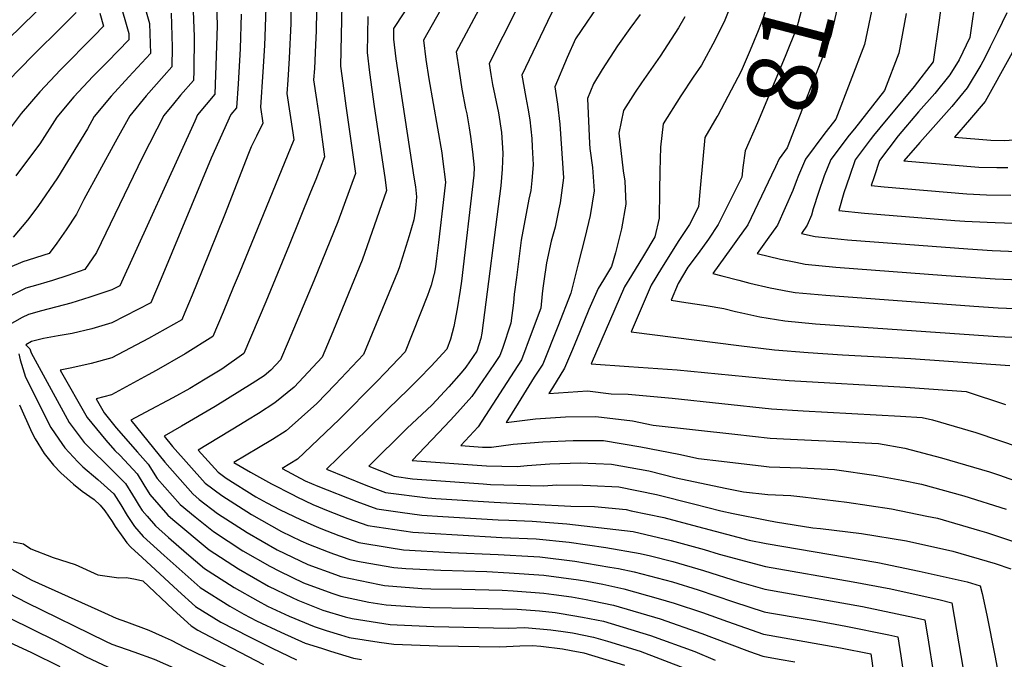
# Model space of a CAD drawing. Units: inches. Extents: x 2498347 to 2503506, y 1480834 to 1486157.
# Drawn here: x 2499490 to 2499895, y 1482873 to 1483136 of the extents above; entities that cross this region are included whole.
import ezdxf
from ezdxf.enums import TextEntityAlignment as Align

# ---------------------------------------------------------------- set-up
doc = ezdxf.new("R2010")
doc.units = ezdxf.units.IN
doc.header["$MEASUREMENT"] = 0
doc.layers.add('tile_2729_31_contour_10ft', color=65, linetype='Continuous')
doc.styles.add('Arial', font='arial.ttf')

msp = doc.modelspace()

# ---------------------------------------------------------------- linework, layer by layer
at = {"layer": 'tile_2729_31_contour_10ft'}
for points, elevation in [([(2499806.95, 1483212.3), (2499810.59, 1483195.66), (2499809.35, 1483190.26), (2499803.83, 1483167), (2499800.22, 1483152.41), (2499798.59, 1483146.67), (2499795.48, 1483136.5), (2499793.45, 1483131.49), (2499790.21, 1483123.64), (2499786.51, 1483114.96), (2499776.9, 1483096.79), (2499776.53, 1483096.16)], 8110), ([(2499819.19, 1483212.47), (2499821.5, 1483202.35), (2499823.36, 1483193.93), (2499817.15, 1483165.02), (2499813.63, 1483149), (2499809.43, 1483132.96), (2499804.58, 1483121.06), (2499793.31, 1483093.72), (2499788.11, 1483082.31), (2499787.27, 1483075.37)], 8100), ([(2499832.5, 1483208.98), (2499832.86, 1483207.44), (2499835.69, 1483194.4), (2499836.13, 1483192.21), (2499827.08, 1483145.59), (2499823.33, 1483129.43), (2499805.43, 1483083.42), (2499802.09, 1483078.99), (2499800.58, 1483075.62), (2499799, 1483072.3)], 8090), ([(2499848.4, 1483192.94), (2499848.89, 1483190.48), (2499841.03, 1483144.85), (2499840.57, 1483142.17), (2499837.25, 1483125.89), (2499825.42, 1483095.2), (2499821.49, 1483090.2)], 8080), ([(2499678.74, 1483185.76), (2499643.76, 1483132.52), (2499643.68, 1483128.16), (2499644.73, 1483119.98), (2499652.14, 1483071.49), (2499652.74, 1483067.44), (2499653.19, 1483063.31), (2499652.9, 1483060.1), (2499652.6, 1483057.52), (2499652.11, 1483053.94), (2499650.22, 1483047.29), (2499646.11, 1483034.23), (2499645.44, 1483032.34), (2499631.47, 1482998.56), (2499619.84, 1482986.31), (2499612.19, 1482978.49), (2499599.63, 1482967.19), (2499593.98, 1482963.68), (2499588.3, 1482960.24), (2499578.15, 1482954.24), (2499584.98, 1482950.27), (2499593.65, 1482945.48), (2499602.2, 1482941.04), (2499604.08, 1482940.1), (2499610.66, 1482936.9), (2499616.94, 1482934.36), (2499625.04, 1482931.25), (2499633.23, 1482928.3), (2499651.69, 1482925.64), (2499670.06, 1482924.48), (2499688.21, 1482923.43), (2499702.28, 1482922.8), (2499715.88, 1482921.43), (2499730.89, 1482919.31), (2499745.09, 1482916.83), (2499749.31, 1482915.83), (2499758.53, 1482913.53), (2499771.11, 1482909.89), (2499785.71, 1482905.17), (2499796.27, 1482902.12), (2499836.43, 1482895), (2499857.76, 1482890.55), (2499862, 1482889.57), (2499863.51, 1482880.39), (2499865.31, 1482869.13)], 8200), ([(2499874.45, 1483183.7), (2499867.77, 1483134.95), (2499865.4, 1483118.75), (2499865.4, 1483118.74), (2499865.4, 1483118.74), (2499857.54, 1483108.68), (2499852.98, 1483103.06), (2499843.47, 1483091.72), (2499840.88, 1483088.56), (2499839.56, 1483086.79), (2499833.38, 1483078.49), (2499830.98, 1483071.75), (2499828.74, 1483065), (2499826.59, 1483057.73), (2499837.19, 1483056.69), (2499843.88, 1483056.11), (2499874.26, 1483053.64), (2499878.39, 1483053.34), (2499887.63, 1483052.93), (2499890.81, 1483052.81), (2499898.48, 1483052.55)], 8060), ([(2499570.86, 1483147.56), (2499571.28, 1483133.7), (2499570.95, 1483121.33), (2499570.38, 1483105.54), (2499563.26, 1483097), (2499562.09, 1483094.39), (2499531.27, 1483026.73), (2499528.08, 1483025.13), (2499519.02, 1483022.1), (2499511.21, 1483019.73), (2499499.16, 1483016.52), (2499493.88, 1483015.07), (2499491.22, 1483013.71), (2499480.66, 1483007.93)], 8270), ([(2499601.47, 1483148.53), (2499601.57, 1483134.59), (2499600.87, 1483120.25), (2499600.31, 1483111.32), (2499599.96, 1483105.79), (2499601.17, 1483097.7), (2499602.36, 1483089.6), (2499602.76, 1483086.75), (2499580.28, 1483031.9), (2499577.9, 1483026.11), (2499573.74, 1483016), (2499569.52, 1483005.93), (2499558.13, 1482998.83), (2499546.25, 1482992), (2499543.03, 1482990.16), (2499527.93, 1482981.96), (2499521.67, 1482980.37), (2499524.92, 1482974.57), (2499529.89, 1482968.39), (2499538.58, 1482958.45), (2499543, 1482953.54), (2499546.73, 1482947.7), (2499556.16, 1482936.92), (2499562.24, 1482931.84), (2499569.75, 1482925.82), (2499581.91, 1482917.99), (2499592.89, 1482911.67), (2499596.98, 1482909.58), (2499606.82, 1482904.84), (2499618.4, 1482900.5), (2499622.11, 1482899.36), (2499633.61, 1482896.89), (2499640.66, 1482895.77), (2499652.77, 1482894.85), (2499658.72, 1482894.6), (2499676.59, 1482894.33), (2499694.5, 1482893.97), (2499703.67, 1482893.3), (2499710.1, 1482892.54), (2499712.63, 1482892.17), (2499721.4, 1482890.74), (2499729.98, 1482889), (2499749.25, 1482883.11), (2499767.54, 1482876.54), (2499775.91, 1482873.06)], 8240), ([(2499883.01, 1483147.02), (2499880.52, 1483128.82), (2499876.04, 1483119.6), (2499872.26, 1483113.52), (2499866.12, 1483105.76), (2499859.31, 1483098.26), (2499851, 1483088.4), (2499843.37, 1483078.34), (2499841.12, 1483071.59), (2499839.98, 1483067.97), (2499845.26, 1483067.49), (2499879.17, 1483064.58), (2499887.25, 1483064.17), (2499897.27, 1483064)], 8050), ([(2499561.37, 1483143.03), (2499561.82, 1483129.19), (2499561.72, 1483115.09), (2499561.56, 1483111.12), (2499556.26, 1483105.1), (2499553.38, 1483101.61), (2499549.4, 1483096.78), (2499540.63, 1483079.64), (2499521.8, 1483040.5), (2499517.02, 1483033.46), (2499509.97, 1483031.02), (2499503.74, 1483029), (2499501.34, 1483028.31), (2499497.61, 1483027.26), (2499492.7, 1483025.83), (2499490.21, 1483024.63), (2499473.27, 1483016.21)], 8280), ([(2499502.26, 1483144.68), (2499485.35, 1483128.01)], 8340), ([(2499531.11, 1483144.35), (2499535.02, 1483130.46), (2499535.09, 1483127.86), (2499526.24, 1483118.79), (2499520.21, 1483112.74), (2499512.48, 1483104.41), (2499505.52, 1483096.09), (2499498.46, 1483085.14), (2499494.27, 1483079.44), (2499488.68, 1483072.02)], 8310), ([(2499622.54, 1483142.41), (2499621.92, 1483117.02), (2499622.88, 1483110.02), (2499624.17, 1483100.75), (2499627.89, 1483074.89), (2499628.16, 1483072.9), (2499620.81, 1483053.04), (2499611.08, 1483028.8), (2499600.52, 1483003.8), (2499597.32, 1482996.33), (2499593.34, 1482992.08), (2499590.6, 1482989.88), (2499585.68, 1482986.65), (2499570.48, 1482977.17), (2499556.69, 1482969.17), (2499549.55, 1482965.03), (2499552.94, 1482960.84), (2499566.41, 1482945.74), (2499573.24, 1482940.62), (2499585.41, 1482932.82), (2499597.77, 1482925.83), (2499605.72, 1482922.08), (2499608.8, 1482920.69), (2499616.95, 1482917.48), (2499619.05, 1482916.74), (2499625.83, 1482914.43), (2499630.48, 1482913.44), (2499643.94, 1482911.1), (2499648.81, 1482910.72), (2499663.19, 1482909.93), (2499682.11, 1482909.45), (2499691.3, 1482908.93), (2499705.44, 1482907.94), (2499719.79, 1482905.99), (2499723.11, 1482905.42), (2499729.78, 1482904.17), (2499738.28, 1482902.31), (2499752.5, 1482898.31), (2499758.98, 1482896.39), (2499770.6, 1482892.65), (2499780.99, 1482888.86), (2499795.72, 1482883.69), (2499827.36, 1482878.09), (2499839.73, 1482875.59), (2499842.01, 1482859.99)], 8220), ([(2499711.76, 1483145.24), (2499706.96, 1483135.44), (2499696.51, 1483113.31), (2499698.1, 1483104.16), (2499698.9, 1483099.76), (2499699.73, 1483094.99), (2499700.57, 1483087.35), (2499700.76, 1483083.87), (2499701.07, 1483076.51), (2499700.53, 1483070.1), (2499700.09, 1483066.01), (2499699.37, 1483062.39), (2499696.2, 1483045.48), (2499695.2, 1483037.84), (2499694.22, 1483030.18), (2499693.36, 1483023.37), (2499692.98, 1483019.84), (2499691.97, 1483011.38), (2499688.49, 1483001.01), (2499687.42, 1482998.13), (2499685, 1482994.43), (2499675.97, 1482981.3), (2499668.86, 1482973.4), (2499664.76, 1482969.09), (2499651.46, 1482955.04), (2499681.95, 1482952.81), (2499694.51, 1482952.61), (2499698.58, 1482952.98), (2499708, 1482953.72), (2499720.45, 1482954.09), (2499733.22, 1482953.48), (2499748.6, 1482950.76), (2499759.9, 1482947.96), (2499779.9, 1482943.68), (2499787.51, 1482942.1), (2499797.51, 1482941), (2499806.92, 1482940.61), (2499811.86, 1482940.15), (2499829.97, 1482937.92), (2499848.34, 1482935.13), (2499862.75, 1482932.21), (2499867.21, 1482931.29), (2499884.47, 1482926.31), (2499887.24, 1482925.4), (2499902.13, 1482920.48)], 8160), ([(2499729.83, 1483145.06), (2499718.5, 1483128.25), (2499715.08, 1483120.64), (2499709.99, 1483108.52), (2499711.07, 1483101.39), (2499712.08, 1483093.19), (2499713.56, 1483071.21), (2499712.14, 1483060.89), (2499711.66, 1483058.47), (2499710.11, 1483050.83), (2499708.55, 1483045.12), (2499706.59, 1483036.28), (2499705.44, 1483028.77), (2499705.04, 1483025.81), (2499704.79, 1483023.5), (2499704.29, 1483017.6), (2499700.34, 1483007), (2499696.33, 1482996.38), (2499678.55, 1482968.88), (2499671.44, 1482961.15), (2499680.31, 1482960.5), (2499683.96, 1482960.45), (2499692.83, 1482961.72), (2499705.07, 1482962.76), (2499717.47, 1482963.3), (2499730.05, 1482963.26), (2499745.38, 1482960.71), (2499760.87, 1482957.66), (2499769.01, 1482955.84), (2499778.4, 1482954.71), (2499795.87, 1482952.7), (2499797.99, 1482952.46), (2499811, 1482951.96), (2499824.91, 1482951.29), (2499841.92, 1482948.87), (2499852.49, 1482946.89), (2499860.64, 1482945.34), (2499878.06, 1482940.49), (2499895.33, 1482935.04)], 8150), ([(2499907.61, 1483142.27), (2499904.1, 1483135.07), (2499897.11, 1483121.29), (2499886.77, 1483102.45), (2499880.32, 1483094.94), (2499874.17, 1483087.92), (2499889.06, 1483086.59), (2499894.9, 1483086.55), (2499909.49, 1483087.63), (2499921.57, 1483088.9), (2499933.02, 1483090.25), (2499944.44, 1483091.66), (2499960.02, 1483093.77), (2499962.32, 1483094.26), (2499971.1, 1483096.26), (2499975.12, 1483097.09), (2499979.69, 1483097.86), (2500000, 1483100.02)], 8030), ([(2499552.37, 1483138.74), (2499552.8, 1483124.89), (2499552.73, 1483116.7), (2499549.51, 1483113.21), (2499542.16, 1483104.88), (2499535.38, 1483096.56), (2499529.42, 1483085.78), (2499516.55, 1483062.27), (2499513.6, 1483056.18), (2499509.29, 1483049.83), (2499505.49, 1483044.26), (2499502.27, 1483040.13), (2499500.12, 1483039.41), (2499496.28, 1483038.18), (2499491.5, 1483036.62), (2499474.88, 1483029.67)], 8290), ([(2499523.07, 1483138.81), (2499524.57, 1483133.46), (2499520.76, 1483129.53), (2499506.92, 1483115.57), (2499498.46, 1483106.44), (2499490.86, 1483097.54), (2499483.79, 1483088.29)], 8320), ([(2499513.42, 1483139.07), (2499507.89, 1483133.57), (2499495.5, 1483121.31), (2499485.43, 1483111)], 8330), ([(2499542.19, 1483139.41), (2499543.56, 1483134.54), (2499543.91, 1483122.28), (2499535.08, 1483112.7), (2499527.79, 1483104.65), (2499520.82, 1483096.33), (2499518.05, 1483091.32), (2499505.79, 1483071.13), (2499497.61, 1483059.33), (2499493.36, 1483053.74), (2499487.52, 1483046.79)], 8300), ([(2499581.16, 1483138.41), (2499580.74, 1483124.16), (2499579.91, 1483109.71), (2499579.2, 1483099.96), (2499576.91, 1483097.21), (2499568.82, 1483079.19), (2499548.27, 1483029.85), (2499544.02, 1483019.8), (2499528.03, 1483011.57), (2499519.87, 1483009.13), (2499511.72, 1483007.18), (2499505.98, 1483006.22), (2499500.01, 1483005.2), (2499495.12, 1483003.91), (2499492.7, 1483002.58), (2499494.33, 1483000.89), (2499494.91, 1482999.22), (2499510.56, 1482970.68), (2499516.68, 1482962.42), (2499529.03, 1482950.25), (2499533.68, 1482945.54), (2499536.5, 1482940.96), (2499537.58, 1482939.12), (2499539.27, 1482936.34), (2499540.49, 1482934.49), (2499542.53, 1482932.16), (2499546.04, 1482928.2), (2499551.33, 1482923.45), (2499558.73, 1482916.97), (2499566.15, 1482910.62), (2499574.47, 1482905.3), (2499578.33, 1482902.85), (2499587.97, 1482897.37), (2499591.93, 1482895.2), (2499600.92, 1482891.04), (2499611.09, 1482886.78), (2499616.09, 1482885.2), (2499621.98, 1482883.38), (2499625.57, 1482882.29), (2499637.84, 1482880.34), (2499643.93, 1482879.62), (2499661.9, 1482878.92), (2499687.41, 1482878.47), (2499695.66, 1482878.83), (2499700.8, 1482879.02), (2499704.24, 1482878.72), (2499713.2, 1482877.6), (2499716.65, 1482876.99), (2499721.86, 1482876), (2499738.68, 1482870.98)], 8260), ([(2499591.3, 1483141.13), (2499590.93, 1483129.15), (2499590.75, 1483125.55), (2499590.03, 1483114.7), (2499589.09, 1483100.24), (2499590.06, 1483093.67), (2499587.41, 1483088.29), (2499585.3, 1483083.9), (2499584.15, 1483081.2), (2499574.39, 1483055.84), (2499565.14, 1483033.05), (2499560.99, 1483022.94), (2499558, 1483015.8), (2499556.77, 1483012.87), (2499543.08, 1483005.14), (2499527.98, 1482997.17), (2499519.5, 1482994.88), (2499511.67, 1482993.07), (2499506.87, 1482992.2), (2499517.86, 1482972.66), (2499525.52, 1482963.32), (2499529.29, 1482959.17), (2499531.42, 1482957.12), (2499538.42, 1482949.61), (2499541.23, 1482945.03), (2499543.61, 1482941.1), (2499551.09, 1482932.55), (2499553.06, 1482930.78), (2499567.97, 1482918.33), (2499580.13, 1482910.47), (2499592.46, 1482903.35), (2499602.1, 1482898.71), (2499604.43, 1482897.64), (2499614.72, 1482893.58), (2499623.85, 1482890.79), (2499626.7, 1482890.18), (2499642.3, 1482887.7), (2499645.19, 1482887.48), (2499660.29, 1482886.83), (2499690.92, 1482886.22), (2499697.69, 1482886.4), (2499708.42, 1482885.43), (2499713.37, 1482884.77), (2499717.3, 1482884.17), (2499725.9, 1482882.47), (2499731.57, 1482880.78), (2499745, 1482876.75), (2499763.31, 1482869.76)], 8250), ([(2499612.05, 1483139.95), (2499611.98, 1483131.5), (2499611.71, 1483125.79), (2499611.23, 1483116.01), (2499610.94, 1483111.41), (2499612.08, 1483103.28), (2499613.28, 1483095.18), (2499615.46, 1483079.82), (2499611.78, 1483070.51), (2499609.71, 1483065.29), (2499600.93, 1483043.45), (2499591.28, 1483020.27), (2499582.27, 1482999), (2499573.18, 1482992.6), (2499566.45, 1482988.38), (2499560.03, 1482984.63), (2499553.13, 1482980.83), (2499541.71, 1482974.73), (2499535.84, 1482971.59), (2499549.84, 1482954.28), (2499561.27, 1482941.32), (2499563.95, 1482939.07), (2499571.51, 1482933.28), (2499583.68, 1482925.49), (2499596.01, 1482918.37), (2499608.6, 1482912.37), (2499619.97, 1482908.16), (2499622.1, 1482907.44), (2499637.99, 1482904.07), (2499640, 1482903.72), (2499655.39, 1482902.51), (2499659.12, 1482902.31), (2499671.85, 1482902.11), (2499688.31, 1482901.72), (2499692.89, 1482901.45), (2499705.49, 1482900.51), (2499709.59, 1482900.05), (2499716.88, 1482898.98), (2499722.85, 1482897.88), (2499725.54, 1482897.38), (2499734.09, 1482895.59), (2499753.3, 1482890.04), (2499770.34, 1482884), (2499774.4, 1482882.52), (2499789.91, 1482876.58), (2499795.44, 1482874.6), (2499802.08, 1482873.44), (2499808.54, 1482872.32)], 8230), ([(2499663.14, 1483140.27), (2499656.05, 1483127.67), (2499657.07, 1483119.79), (2499658.3, 1483111.84), (2499663.54, 1483081.39), (2499663.89, 1483078.91), (2499665.07, 1483069.34), (2499664.58, 1483064.55), (2499662.25, 1483044.61), (2499661.42, 1483037.95), (2499660.96, 1483034.62), (2499660.45, 1483031.64), (2499660.37, 1483031.32), (2499659.15, 1483027.06), (2499658.44, 1483024.77), (2499657.75, 1483022.79), (2499648.54, 1482999.68), (2499640.36, 1482991.03), (2499636.92, 1482987.42), (2499621.42, 1482971.83), (2499604.24, 1482955.6), (2499597.95, 1482951.79), (2499607.48, 1482946.7), (2499612.61, 1482944.54), (2499628.73, 1482938.16), (2499636.87, 1482935.12), (2499646.47, 1482933.76), (2499655.4, 1482932.61), (2499663.99, 1482932.04), (2499686.67, 1482930.64), (2499691.13, 1482930.47), (2499700.72, 1482930.09), (2499714.89, 1482928.98), (2499742.18, 1482925.83), (2499757.85, 1482922.21), (2499762.33, 1482921), (2499771.37, 1482918.48), (2499777.44, 1482916.56), (2499796.55, 1482911.42), (2499832.51, 1482905.25), (2499848.04, 1482902.29), (2499868.28, 1482897.76), (2499873.13, 1482896.56), (2499879.7, 1482858.03)], 8190), ([(2499678.72, 1483140.27), (2499670.47, 1483124.66), (2499669.54, 1483122.88), (2499670.65, 1483114.97), (2499671.78, 1483107.59), (2499673.36, 1483099.68), (2499673.82, 1483097.44), (2499674.87, 1483091.73), (2499675.35, 1483088.15), (2499676.19, 1483081.78), (2499676.9, 1483075.34), (2499676.77, 1483072.21), (2499671.68, 1483028.68), (2499671.1, 1483024.95), (2499669.88, 1483017.32), (2499668.52, 1483010.06), (2499667.16, 1483004.82), (2499665.62, 1483000.79), (2499659.24, 1482993.85), (2499654.19, 1482988.55), (2499649.78, 1482984.24), (2499641.56, 1482976.23), (2499640.07, 1482974.81), (2499620.97, 1482956.12), (2499616.27, 1482951.47), (2499624.3, 1482948.16), (2499632.36, 1482944.96), (2499640.49, 1482941.91), (2499657.9, 1482939.64), (2499661.06, 1482939.44), (2499685.12, 1482937.91), (2499716.54, 1482936.24), (2499726.25, 1482936.18), (2499739.25, 1482934.86), (2499741.35, 1482934.42), (2499754.82, 1482931.56), (2499766.49, 1482928.42), (2499789.8, 1482922.33), (2499796.83, 1482920.92), (2499842.63, 1482913.07), (2499859.7, 1482909.61), (2499879.41, 1482905.17), (2499884.7, 1482903.54), (2499885.51, 1482900.42), (2499887.44, 1482891.51), (2499890.72, 1482874.95), (2499893.51, 1482860.4)], 8180), ([(2499694.31, 1483140.29), (2499683.02, 1483118.09), (2499683.69, 1483113.63), (2499684.46, 1483109.52), (2499686.83, 1483097.81), (2499688.13, 1483089.75), (2499688.71, 1483081.33), (2499688.42, 1483074.76), (2499687.77, 1483067.87), (2499679.99, 1483007.36), (2499679.66, 1483005.16), (2499678.01, 1482999.98), (2499673.44, 1482993.44), (2499671.49, 1482991.11), (2499666.4, 1482985.23), (2499659.56, 1482977.93), (2499649.28, 1482968.16), (2499633.54, 1482952.67), (2499644.02, 1482948.54), (2499651.55, 1482947.55), (2499680.5, 1482945.39), (2499683.57, 1482945.18), (2499705.34, 1482944.56), (2499710.82, 1482945), (2499721.46, 1482944.95), (2499724.72, 1482944.8), (2499736.24, 1482944.16), (2499751.76, 1482941.01), (2499767.52, 1482937.12), (2499778.19, 1482934.38), (2499783.26, 1482933.28), (2499797.12, 1482930.46), (2499800.62, 1482929.85), (2499816.03, 1482927.41), (2499819.11, 1482927.08), (2499835.98, 1482925.05), (2499854.47, 1482922.02), (2499873.48, 1482917.85), (2499890.8, 1482912.75), (2499897.34, 1482910.52)], 8170), ([(2499745.02, 1483138.27), (2499740.75, 1483132.43), (2499735.79, 1483125.44), (2499729.41, 1483115.63), (2499725.83, 1483109.75), (2499723.48, 1483103.74), (2499724.2, 1483085.25), (2499724.36, 1483083.25), (2499725.51, 1483075.42), (2499726.21, 1483065.84), (2499724.56, 1483055.62), (2499722.34, 1483046.53), (2499719.64, 1483035.86), (2499716.6, 1483023.82), (2499711.24, 1483010.07), (2499705.06, 1482994.67), (2499701.58, 1482989.21), (2499694.96, 1482978.65), (2499690, 1482970.67), (2499702.03, 1482972.14), (2499714.32, 1482973.03), (2499726.87, 1482973.09), (2499741.95, 1482971.29), (2499750.45, 1482969.61), (2499783.92, 1482965.88), (2499798.48, 1482964.27), (2499803.87, 1482963.99), (2499818.31, 1482963.26), (2499824.5, 1482963), (2499837.5, 1482962.31), (2499842.9, 1482961.97), (2499853.76, 1482960.08), (2499868.88, 1482956.17), (2499888.54, 1482950.41), (2499892.66, 1482948.97), (2499906.88, 1482943.99)], 8140), ([(2499781.44, 1483140.06), (2499779.77, 1483135.98), (2499775.88, 1483127.82), (2499770.26, 1483117.5), (2499766.83, 1483112.45), (2499761.69, 1483104.84), (2499754.51, 1483093.38), (2499753.36, 1483083.77), (2499753.15, 1483073.86), (2499753.04, 1483065.78), (2499752.84, 1483054.54), (2499751.12, 1483046.98), (2499746.44, 1483039.09), (2499741.49, 1483031.03), (2499738.63, 1483026.36), (2499724.87, 1482994.73), (2499740.35, 1482993.65), (2499760.29, 1482992.29), (2499799.49, 1482988.38), (2499806.22, 1482987.86), (2499854.09, 1482985.09), (2499878.89, 1482983.32), (2499895.1, 1482978.01)], 8120), ([(2499854.28, 1483138.68), (2499851.28, 1483122.33), (2499845.41, 1483106.97), (2499833.03, 1483091.31), (2499830.91, 1483088.72), (2499823.32, 1483078.65), (2499820.69, 1483071.91), (2499818.28, 1483065.17), (2499816.16, 1483058.42), (2499815.44, 1483055.77), (2499813.68, 1483051.64), (2499811.28, 1483048.3), (2499816.92, 1483047.07), (2499827.6, 1483045.97), (2499830.26, 1483045.7), (2499879.59, 1483041.96), (2499889.66, 1483041.27), (2499899.7, 1483040.94)], 8070), ([(2499895.64, 1483138.9), (2499891.79, 1483130.93), (2499888.87, 1483124.92), (2499886.61, 1483120.45), (2499884.92, 1483117.47), (2499879.41, 1483108.06), (2499873.09, 1483100.44), (2499859.86, 1483085.65), (2499853.4, 1483078.2), (2499884.09, 1483075.53), (2499891.57, 1483075.41), (2499896.08, 1483075.37)], 8040), ([(2499633.15, 1483137.46), (2499632.87, 1483122.63), (2499633.9, 1483114.44), (2499635.85, 1483100.41), (2499640.18, 1483071.28), (2499640.86, 1483065.98), (2499630.91, 1483037.33), (2499624.07, 1483020.67), (2499618.77, 1483007.95), (2499614.39, 1482997.45), (2499602.91, 1482985.18), (2499595.06, 1482978.66), (2499588.29, 1482974.36), (2499583.8, 1482971.55), (2499580.89, 1482969.81), (2499563.55, 1482959.32), (2499571.68, 1482950.28), (2499574.95, 1482947.83), (2499587.15, 1482940.16), (2499591.71, 1482937.6), (2499597.12, 1482934.78), (2499605.53, 1482930.78), (2499611.04, 1482928.31), (2499613.83, 1482927.11), (2499621.32, 1482924.27), (2499629.54, 1482921.38), (2499641.98, 1482919.23), (2499647.83, 1482918.4), (2499667.09, 1482917.24), (2499686.77, 1482916.43), (2499701.33, 1482915.65), (2499703.84, 1482915.47), (2499718.16, 1482913.67), (2499732.6, 1482911.26), (2499736.14, 1482910.6), (2499742.65, 1482909.31), (2499758.27, 1482905.13), (2499768.83, 1482901.94), (2499783.42, 1482896.99), (2499795.99, 1482892.82), (2499798.13, 1482892.45), (2499811.95, 1482890.11), (2499817.09, 1482889.24), (2499829.47, 1482886.91), (2499847.22, 1482883.36), (2499850.86, 1482882.58), (2499852.07, 1482874.8), (2499857.05, 1482841.44)], 8210), ([(2499763.44, 1483137.3), (2499760.84, 1483132.84), (2499753.31, 1483121.1), (2499745.56, 1483110.15), (2499742.98, 1483106.29), (2499738.2, 1483098.75), (2499736.31, 1483089.49), (2499738.11, 1483074.05), (2499738.7, 1483069.82), (2499739.22, 1483060.32), (2499737.34, 1483050.19), (2499734.88, 1483040.31), (2499733.28, 1483034.77), (2499731.63, 1483032.03), (2499729.93, 1483029.25), (2499727.76, 1483025.67), (2499726.15, 1483021.95), (2499724.03, 1483017.02), (2499720.07, 1483007.6), (2499717.28, 1483000.57), (2499716.08, 1482997.74), (2499714, 1482992.91), (2499709.03, 1482984.89), (2499707.57, 1482982.56), (2499723.46, 1482983.6), (2499733.13, 1482982.47), (2499740.18, 1482982.22), (2499758.19, 1482980.66), (2499798.98, 1482976.27), (2499811.98, 1482975.45), (2499851.94, 1482973.28), (2499860.9, 1482972.65), (2499865.07, 1482971.69), (2499882.95, 1482966.58), (2499901.19, 1482960.41)], 8130), ([(2499776.53, 1483096.16), (2499771.62, 1483087.74), (2499769.86, 1483068.35), (2499768.96, 1483059.18), (2499765.36, 1483052.04), (2499760.91, 1483045.36), (2499753.85, 1483034.06), (2499749.56, 1483027.06), (2499741.3, 1483007.82), (2499785.61, 1483002.23), (2499800.16, 1483000.54), (2499814.07, 1482999.39), (2499828.11, 1482998.47), (2499856.25, 1482996.92), (2499896.89, 1482994)], 8110), ([(2499821.49, 1483090.2), (2499820.45, 1483088.89), (2499813.02, 1483078.82), (2499810.02, 1483072.08), (2499809.12, 1483069.65)], 8080), ([(2499787.27, 1483075.37), (2499786.79, 1483071.38), (2499777.13, 1483051.94), (2499773.1, 1483046), (2499768.9, 1483040.07), (2499764.67, 1483034.4), (2499760.63, 1483027.76), (2499757.72, 1483020.9), (2499763.87, 1483019.92), (2499772.1, 1483018.72), (2499779.43, 1483017.46), (2499784.17, 1483016.22), (2499786.79, 1483015.63), (2499794.19, 1483014.01), (2499804.42, 1483012.36), (2499817.12, 1483011.24), (2499891.97, 1483005.93), (2499903.44, 1483005.44)], 8100), ([(2499799, 1483072.3), (2499789.21, 1483051.84), (2499785.09, 1483045.91), (2499782.33, 1483042.1), (2499774.93, 1483031.83), (2499778.61, 1483030.83), (2499785.58, 1483029.08), (2499790.15, 1483027.94), (2499798.5, 1483025.97), (2499806.36, 1483024.5), (2499808.65, 1483024.1), (2499821.33, 1483022.93), (2499882.06, 1483018.48), (2499892.14, 1483017.75), (2499902.18, 1483017.4)], 8090), ([(2499809.12, 1483069.65), (2499807.78, 1483066), (2499801.48, 1483051.74), (2499797.23, 1483045.81), (2499793.1, 1483040.06), (2499802.74, 1483037.74), (2499808.98, 1483036.47), (2499812.83, 1483035.69), (2499825.48, 1483034.45), (2499870.73, 1483031.03), (2499890.88, 1483029.68), (2499900.93, 1483029.23), (2499916.22, 1483030.84), (2499937.61, 1483033.72), (2499939.08, 1483029.43), (2499943.11, 1483018.85), (2499947.44, 1483008.34), (2499953.96, 1483004.59), (2499965.6, 1482997.94), (2499975.45, 1482993.22), (2499983.74, 1482989.83), (2499992.72, 1482986.03), (2499997.26, 1482983.46), (2500000, 1482981.67)], 8080), ([(2499489.82, 1482998.81), (2499490.45, 1482996.36), (2499492.65, 1482989.31), (2499503.04, 1482968.64), (2499506.22, 1482963.74), (2499508.68, 1482960.25), (2499514.08, 1482954.45), (2499516.19, 1482952.38), (2499522.36, 1482947.27), (2499528.85, 1482941.39), (2499531.75, 1482936.88), (2499534.4, 1482932.38), (2499537.36, 1482927.87), (2499540.97, 1482923.83), (2499549.58, 1482916.05), (2499556.94, 1482909.43), (2499564.33, 1482902.91), (2499576.51, 1482895.15), (2499582.29, 1482891.86), (2499587.49, 1482889.21), (2499597.41, 1482884.46), (2499607.47, 1482879.99), (2499614.13, 1482877.87), (2499617.81, 1482876.71), (2499627.29, 1482873.84), (2499630.6, 1482873.31)], 8270), ([(2499490.06, 1482977.94), (2499495.2, 1482966.51), (2499496.58, 1482963.98), (2499500.19, 1482957.95), (2499504.14, 1482953.15), (2499507.09, 1482949.91), (2499512.28, 1482945.28), (2499515.86, 1482942.37), (2499520.73, 1482938.98), (2499523.3, 1482936.63), (2499525.12, 1482934.29), (2499528.18, 1482929.98), (2499529.41, 1482927.87), (2499532.51, 1482923.54), (2499534.24, 1482921.26), (2499535.87, 1482919.44), (2499540.44, 1482915.12), (2499555.1, 1482901.65), (2499562.46, 1482895), (2499572.78, 1482888.57), (2499584.28, 1482882.69), (2499593.91, 1482877.9), (2499603.85, 1482873.21)], 8280), ([(2499487.56, 1482921.62), (2499491.76, 1482920.78), (2499494.74, 1482918.81), (2499503.9, 1482915.25), (2499513, 1482912.3), (2499522.24, 1482908.02), (2499530.95, 1482906.8), (2499534.08, 1482907), (2499537.74, 1482906.24), (2499540.81, 1482905.56), (2499553.26, 1482893.86), (2499560.58, 1482887.06), (2499563.38, 1482885.32), (2499570.85, 1482881.34), (2499580.59, 1482876.26), (2499590.37, 1482871.26)], 8290), ([(2499485.97, 1482910.92), (2499490.37, 1482908.42), (2499495.2, 1482905.88), (2499525.04, 1482892.4), (2499529.84, 1482890.26), (2499534.12, 1482888.78), (2499543.18, 1482885.28), (2499548.71, 1482882.86), (2499552.36, 1482881.23), (2499557.87, 1482878.41), (2499596.58, 1482859.57)], 8300), ([(2499485.93, 1482900.43), (2499492.99, 1482896.73), (2499525.38, 1482880.88), (2499528.11, 1482879.59), (2499537.08, 1482876.44), (2499545.39, 1482873.46), (2499554.68, 1482869.35)], 8310), ([(2499485.89, 1482890.35), (2499505.02, 1482880.98), (2499517.55, 1482874.39), (2499530.88, 1482868.06)], 8320), ([(2499485.84, 1482880.45), (2499495.08, 1482876.09), (2499506.71, 1482870.38)], 8330)]:
    msp.add_lwpolyline(points, dxfattribs=dict(at, elevation=elevation))

# ---------------------------------------------------------------- texts
at = {"color": 18, "style": 'Arial'}
msp.add_text('8100', height=28.8, rotation=75.3213, dxfattribs=at).set_placement((2499811.72, 1483141.7), align=Align.MIDDLE_CENTER)

doc.saveas('drawing.dxf')
